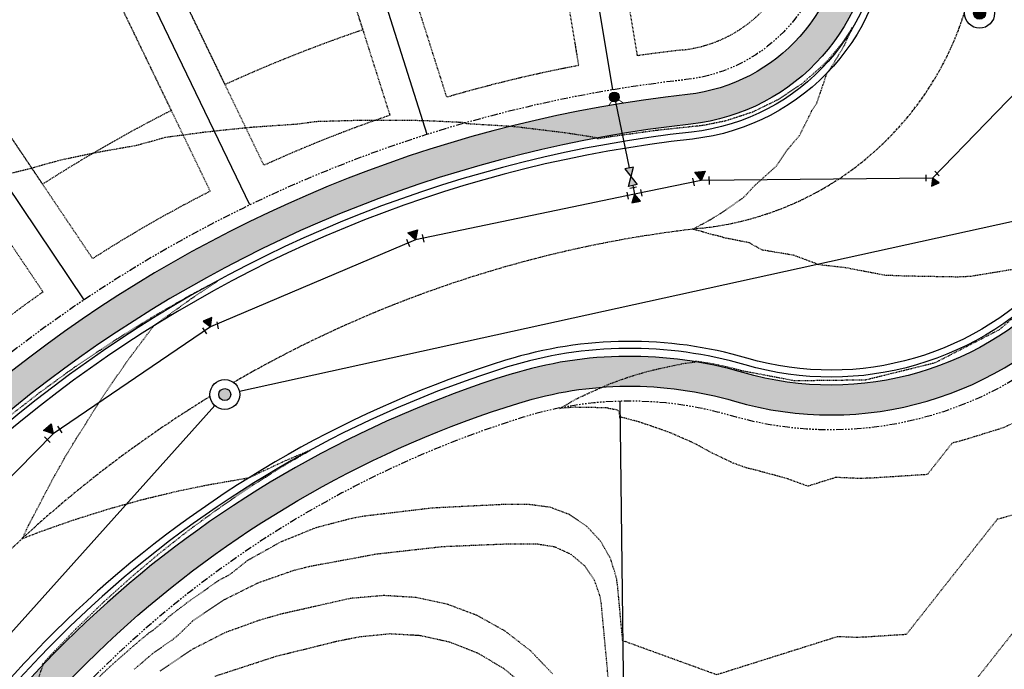
# Model space of a CAD drawing. Units: feet. Extents: x 3247972 to 3253996, y 1400884 to 1410814.
# Drawn here: x 3249517 to 3249682, y 1407024 to 1407133 of the extents above; entities that cross this region are included whole.
import ezdxf

# ---------------------------------------------------------------- set-up
doc = ezdxf.new("R2010")
doc.units = ezdxf.units.FT
doc.header["$MEASUREMENT"] = 0
doc.set_wipeout_variables(frame=1)
for name, pattern in [('CENTER2', [0.5625, 0.375, -0.0625, 0.0625, -0.0625]), ('HIDDEN', [0.20500000000000002, 0.125, -0.08]), ('HIDDEN2', [0.10250000000000001, 0.0625, -0.04]), ('ROW', [3, 1.25, -0.25, 0.25, -0.25, 0.25, -0.25, 0.25, -0.25])]:
    doc.linetypes.add(name, pattern=pattern)
for name, color, linetype in [('V-BLDG-SBCK', 11, 'HIDDEN'), ('V-BNDY-EASE', 132, 'HIDDEN'), ('V-BNDY-LOTS-ADJT', 61, 'Continuous'), ('V-BNDY-ROWS', 52, 'ROW'), ('V-BNDY-TRCT', 122, 'Continuous'), ('V-LINE-ROAD-CENT', 12, 'CENTER2'), ('V-LINE-ROAD-CURB-BACK', 81, 'Continuous'), ('V-LINE-ROAD-CURB-FACE', 41, 'Continuous'), ('V-LINE-ROAD-CURB-LIPP', 191, 'Continuous'), ('V-LINE-SITE-SDWK', 21, 'Continuous'), ('V-LINE-UTIL-SSAN', 101, 'SANEX'), ('V-LINE-UTIL-WATR', 162, 'WATEX'), ('V-MTRL-CONC', 150, 'Continuous'), ('V-NODE-UTIL-SSAN', 101, 'Continuous'), ('V-NODE-UTIL-WATR', 162, 'Continuous'), ('V-TOPO-CONT-MAJR', 32, 'HIDDEN'), ('V-TOPO-CONT-MINR', 250, 'HIDDEN2')]:
    doc.layers.add(name, color=color, linetype=linetype)
doc.styles.get("Standard").update_dxf_attribs({"font": 'simplex.shx', "width": 0.73})
doc.linetypes.add('SANEX', pattern='A,0.2,-0.125,0.25,-0.125,0.25,-0.125,0.25,-0.1,["SS",Standard,S=0.08,R=0,X=-0.06,Y=-0.04],-0.1', length=1.525)
doc.linetypes.add('WATEX', pattern='A,0.2,-0.125,0.25,-0.125,0.25,-0.125,0.25,-0.063,["W",Standard,S=0.08,R=0,X=-0.03,Y=-0.04],-0.063,0.18', length=1.631)

# ---------------------------------------------------------------- blocks, each defined once
blk = doc.blocks.new("GAL_MH-5'-CNC")
blk.add_wipeout([(-3.552713678800501e-15, 2.5000000000000178), (-0.26132115816913526, 2.4863047384206993), (-0.5197792270444008, 2.4453690018345284), (-0.7725424859373717, 2.3776412907378663), (-1.0168416076895, 2.2838636441064857), (-1.25, 2.1650635094611133), (-1.4694631307311852, 2.0225424859373895), (-1.672826515897146, 1.8578620636934922), (-1.8578620636934833, 1.6728265158971638), (-2.022542485937368, 1.4694631307311994), (-2.165063509461101, 1.2500000000000249), (-2.2838636441065034, 1.016841607689532), (-2.377641290737886, 0.7725424859373966), (-2.4453690018345142, 0.5197792270444062), (-2.486304738420687, 0.26132115816918144), (-2.5, 3.197442310920451e-14), (-2.4863047384206816, -0.26132115816911394), (-2.4453690018345142, -0.5197792270443902), (-2.377641290737886, -0.7725424859373806), (-2.2838636441065, -1.0168416076895177), (-2.1650635094610973, -1.2499999999999591), (-2.0225424859373646, -1.4694631307311834), (-1.8578620636934797, -1.6728265158971496), (-1.6728265158971425, -1.857862063693478), (-1.4694631307311763, -2.0225424859373735), (-1.2499999999999964, -2.1650635094610955), (-1.0168416076894964, -2.2838636441065194), (-0.7725424859373646, -2.3776412907378504), (-0.5197792270443973, -2.4453690018345124), (-0.26132115816913526, -2.4863047384206833), (-3.552713678800501e-15, -2.5000000000000018), (0.26132115816913526, -2.4863047384206833), (0.519779227044399, -2.4453690018345124), (0.7725424859373664, -2.3776412907378504), (1.0168416076894964, -2.2838636441064715), (1.2499999999999982, -2.1650635094610955), (1.469463130731178, -2.0225424859373735), (1.6728265158971425, -1.8578620636934282), (1.8578620636934815, -1.6728265158971496), (2.022542485937361, -1.4694631307311834), (2.1650635094610884, -1.2499999999999591), (2.283863644106498, -1.0168416076895177), (2.3776412907378806, -0.7725424859373806), (2.4453690018345124, -0.5197792270443902), (2.486304738420678, -0.26132115816911394), (2.4999999999999964, 3.197442310920451e-14), (2.48630473842068, 0.2613211581691317), (2.445369001834516, 0.5197792270444062), (2.377641290737884, 0.7725424859373966), (2.2838636441065017, 1.016841607689532), (2.1650635094611026, 1.2500000000000249), (2.0225424859373735, 1.4694631307311994), (1.857862063693494, 1.6728265158971638), (1.672826515897155, 1.8578620636934922), (1.4694631307311923, 2.0225424859373895), (1.2500000000000107, 2.1650635094611133), (1.016841607689516, 2.2838636441064857), (0.7725424859373877, 2.3776412907378663), (0.5197792270444133, 2.4453690018345284), (0.26132115816915125, 2.4863047384206993)])
blk.add_hatch(color=250).paths.add_polyline_path([(1, 0, 1), (-1, 0, 1)])
for radius in [2.5, 1]:
    blk.add_circle((0, 0), radius)
blk = doc.blocks.new('GAL_WTR-HYD')
at = {"const_width": 0.5000000000000004}
blk.add_lwpolyline([(-0.25, 0, 1), (0.25, 0, 1)], format="xyb", close=True, dxfattribs=at)
at = {"const_width": 0.08333333366666675}
blk.add_lwpolyline([(0.7589612784878188, 0.7589612784875905), (1.261213355974178e-13, -4.130029651605582e-14), (0.7589612784878188, -0.7589612784878423)], dxfattribs=at)
blk.add_circle((0, 0), 0.5000000000000004)
blk = doc.blocks.new('GAL_WTR-GVALVE')
blk.add_lwpolyline([(-0.5000000000000009, 0.2499999999990905), (-0.5000000000000009, -0.2499999999990905), (0.5, 0.2499999999990905), (0.5, -0.2499999999990905), (-0.5000000000000009, 0.2499999999990905)])
blk.add_solid([(-0.5000000000000009, -0.2499999999990905), (-0.5000000000000009, 0.2499999999990905), (0.5, 0.2499999999990905), (0.5, -0.2499999999990905)])
blk = doc.blocks.new('GAL_WTR-BEND_TEE')
for p, q in [((-0.5, -0.25), (-0.5, 0.25)), ((-0.25, 0.5), (0.25, 0.5)), ((0.5, -0.25), (0.5, 0.25))]:
    blk.add_line(p, q)
at = {"flags": 128}
blk.add_lwpolyline([(0, 0), (-0.3247595264183474, -0.562499999996362), (0.3247595264165284, -0.562499999998181)], close=True, dxfattribs=at)
blk.add_solid([(0, 0), (0.3247595264165284, -0.562499999998181), (-0.3247595264183474, -0.562499999996362)])
blk = doc.blocks.new('GAL_WTR-BEND_22.5')
for p, q in [((-0.5576106243461254, -0.03962816694547655), (-0.3662689081647841, 0.4223115993099782)), ((0.5, -0.25), (0.5, 0.25))]:
    blk.add_line(p, q)
at = {"flags": 128}
blk.add_lwpolyline([(0, 0), (-0.4282576693149167, -0.4883342796365469), (0.2087810570465081, -0.6150491608113953)], close=True, dxfattribs=at)
blk.add_solid([(0, 0), (0.2087810570465081, -0.6150491608113953), (-0.4282576693158262, -0.4883342796365469)])
blk = doc.blocks.new('GAL_WTR-BEND_11.25')
for p, q in [((-0.5391652207058595, -0.1476511590930838), (-0.4416200596972555, 0.3427414811084741)), ((0.5, -0.25), (0.5, 0.25))]:
    blk.add_line(p, q)
at = {"flags": 128}
blk.add_lwpolyline([(0, 0), (0.2680610790968387, -0.591623408825275), (-0.3783303619668121, -0.5279594086767152)], close=True, dxfattribs=at)
blk.add_solid([(0, 0), (-0.3783303619668121, -0.5279594086767152), (0.2680610790968387, -0.591623408825275)])
blk = doc.blocks.new('GAL_WTR-BEND_45')
for p, q in [((-0.5303300858904549, 0.176776695296212), (-0.176776695296212, 0.5303300858904549)), ((0.5, -0.25), (0.5, 0.25))]:
    blk.add_line(p, q)
at = {"flags": 128}
blk.add_lwpolyline([(0, 0), (-0.5152981101491605, -0.3954021467725397), (0.08477924874114251, -0.6439623272981407)], close=True, dxfattribs=at)
blk.add_solid([(0, 0), (0.08477924874114251, -0.6439623272981407), (-0.5152981101491605, -0.3954021467725397)])

msp = doc.modelspace()

# ---------------------------------------------------------------- hatches: boundary and pattern name
at = {"layer": 'V-MTRL-CONC', "transparency": 33554495}
h = msp.add_hatch(color=256, dxfattribs=at)
h.dxf.hatch_style = 1
edge = h.paths.add_edge_path()
edge.add_line((3249657.498178689, 1407446.350852713), (3249645.31844285, 1407467.030650468))
edge.add_line((3249645.31844285, 1407467.030650468), (3249645.266427408, 1407473.030424997))
edge.add_line((3249645.266427408, 1407473.030424997), (3249651.837487974, 1407473.087393241))
edge.add_line((3249651.837487974, 1407473.087393241), (3249651.794141772, 1407478.087205348))
edge.add_line((3249651.794141772, 1407478.087205348), (3249645.223081206, 1407478.030237104))
edge.add_line((3249645.223081206, 1407478.030237104), (3249645.16611296, 1407484.601297667))
edge.add_line((3249645.16611296, 1407484.601297667), (3249640.166300853, 1407484.557951464))
edge.add_line((3249640.166300853, 1407484.557951464), (3249640.223269099, 1407477.986890901))
edge.add_line((3249640.223269099, 1407477.986890901), (3249634.22349457, 1407477.934875457))
edge.add_line((3249634.22349457, 1407477.934875457), (3249627.260874733, 1407481.87466288))
edge.add_line((3249627.260874733, 1407481.87466288), (3249625.921179116, 1407481.8630483))
edge.add_line((3249625.921179116, 1407481.8630483), (3249625.96452532, 1407476.863236193))
edge.add_line((3249625.96452532, 1407476.863236193), (3249632.927145157, 1407472.92344877))
edge.add_line((3249632.927145157, 1407472.92344877), (3249640.266615302, 1407472.987078794))
edge.add_line((3249640.266615302, 1407472.987078794), (3249640.330245323, 1407465.647608649))
edge.add_line((3249640.330245323, 1407465.647608649), (3249652.509981161, 1407444.967810894))
edge.add_line((3249652.509981161, 1407444.967810894), (3249652.872460691, 1407403.156040754))
edge.add_line((3249652.872460691, 1407403.156040754), (3249642.038045272, 1407384.0088362))
edge.add_line((3249642.038045272, 1407384.0088362), (3249642.101675294, 1407376.669366054))
edge.add_line((3249642.101675294, 1407376.669366054), (3249634.762205148, 1407376.605736032))
edge.add_line((3249634.762205148, 1407376.605736032), (3249616.37382297, 1407365.775570278))
edge.add_arc((3249617.93844738, 1406943.096742076), 422.6817240666055, 90.21209003091519, 155.3490577868233)
edge.add_line((3249233.777555706, 1407119.392655722), (3249205.529779781, 1407055.165837727))
edge.add_line((3249205.529779781, 1407055.165837727), (3249187.790154541, 1407042.154086566))
edge.add_line((3249187.790154541, 1407042.154086566), (3249184.83520908, 1407035.435443243))
edge.add_line((3249184.83520908, 1407035.435443243), (3249189.41210022, 1407033.422467988))
edge.add_line((3249189.41210022, 1407033.422467988), (3249191.827670435, 1407038.914737148))
edge.add_line((3249191.827670435, 1407038.914737148), (3249209.567295675, 1407051.926488309))
edge.add_line((3249209.567295675, 1407051.926488309), (3249238.354446673, 1407117.379680542))
edge.add_arc((3249617.961846662, 1406943.075125859), 417.7126475343508, 90.02803478901927, 155.3368042753463, ccw=False)
edge.add_line((3249617.757460134, 1407360.78772339), (3249636.145246967, 1407371.617538505))
edge.add_line((3249636.145246967, 1407371.617538505), (3249642.145021496, 1407371.669553947))
edge.add_line((3249642.145021496, 1407371.669553947), (3249642.203278202, 1407364.949874517))
edge.add_line((3249642.203278202, 1407364.949874517), (3249647.203090309, 1407364.99322072))
edge.add_line((3249647.203090309, 1407364.99322072), (3249647.144833603, 1407371.712900149))
edge.add_line((3249647.144833603, 1407371.712900149), (3249654.030817328, 1407371.772598643))
edge.add_line((3249654.030817328, 1407371.772598643), (3249653.987471124, 1407376.77241075))
edge.add_line((3249653.987471124, 1407376.77241075), (3249647.101487401, 1407376.712712257))
edge.add_line((3249647.101487401, 1407376.712712257), (3249647.049482321, 1407382.712488716))
edge.add_line((3249647.049482321, 1407382.712488716), (3249652.466679668, 1407392.286089063))
edge.add_line((3249652.466679668, 1407392.286089063), (3249657.883887378, 1407401.85969134))
edge.add_line((3249657.883887378, 1407401.85969134), (3249657.498178689, 1407446.350852713))
h = msp.add_hatch(color=256, dxfattribs=at)
h.dxf.hatch_style = 1
edge = h.paths.add_edge_path()
edge.add_line((3249697.508290115, 1407445.357926718), (3249709.327652401, 1407466.24578625))
edge.add_line((3249709.327652401, 1407466.24578625), (3249709.264022379, 1407473.585256397))
edge.add_line((3249709.264022379, 1407473.585256397), (3249716.603492525, 1407473.648886421))
edge.add_line((3249716.603492525, 1407473.648886421), (3249723.496758445, 1407477.708798369))
edge.add_line((3249723.496758445, 1407477.708798369), (3249723.453412241, 1407482.708610477))
edge.add_line((3249723.453412241, 1407482.708610477), (3249722.113716626, 1407482.696995897))
edge.add_line((3249722.113716626, 1407482.696995897), (3249715.220450706, 1407478.637083947))
edge.add_line((3249715.220450706, 1407478.637083947), (3249697.649803506, 1407478.484754056))
edge.add_line((3249697.649803506, 1407478.484754056), (3249697.693149708, 1407473.484941949))
edge.add_line((3249697.693149708, 1407473.484941949), (3249704.264210272, 1407473.541910193))
edge.add_line((3249704.264210272, 1407473.541910193), (3249704.316225715, 1407467.542135664))
edge.add_line((3249704.316225715, 1407467.542135664), (3249692.496863439, 1407446.654276151))
edge.add_line((3249692.496863439, 1407446.654276151), (3249694.870170328, 1407172.902767156))
edge.add_arc((3249762.367633774, 1407173.487940917), 67.49999999991685, 180.4967171367672, 204.0531814314755)
edge.add_arc((3249652.787529593, 1407124.577811418), 52.49999999952132, -106.28556405161748, 24.053181431126518, ccw=False)
edge.add_arc((3249619.1365449, 1407009.392694197), 67.50000000091089, 73.71443594788865, 107.271745706932)
edge.add_arc((3249653.280506779, 1406899.578351477), 182.4999999997304, 107.2717457074133, 156.2594948944702)
edge.add_line((3249486.223983711, 1406973.051939251), (3249433.997839313, 1406854.305620192))
edge.add_arc((3249601.054362361, 1406780.832032426), 182.4999999778563, 156.2594948944151, 161.7927620648796)
edge.add_arc((3249491.812114764, 1406816.764348449), 67.50000000060156, 161.7927620648987, 195.3500718272445)
edge.add_arc((3249376.092941162, 1406784.998441238), 52.49999999992898, -113.22534679413172, 15.350071827106717, ccw=False)
edge.add_arc((3249328.771123234, 1406674.7231242), 67.5000000004825, 66.77465320534225, 90.33111751419621)
edge.add_line((3249328.381036774, 1406742.221997024), (3249210.134136904, 1406741.538629841))
edge.add_arc((3249210.524223364, 1406674.039757017), 67.49999999922717, 90.33111751420192, 113.887581823225)
edge.add_arc((3249161.931012529, 1406783.760766221), 52.50000000026633, 154.7334507502684, 293.8875818233065, ccw=False)
edge.add_arc((3249053.411184759, 1406834.980361893), 67.49999999999478, 334.7334507500954, 352.8745934086825)
edge.add_arc((3249336.210138834, 1406799.628536388), 217.4999999868479, 156.2594927475947, 172.8745934088718, ccw=False)
edge.add_line((3249137.115381758, 1406887.192956669), (3249162.421356587, 1406944.731017163))
edge.add_line((3249162.421356587, 1406944.731017163), (3249160.022662013, 1406966.599860121))
edge.add_line((3249160.022662013, 1406966.599860121), (3249162.438232228, 1406972.092129282))
edge.add_line((3249162.438232228, 1406972.092129282), (3249157.86134126, 1406974.105104461))
edge.add_line((3249157.86134126, 1406974.105104461), (3249154.906395972, 1406967.386461061))
edge.add_line((3249154.906395972, 1406967.386461061), (3249157.305090546, 1406945.517618103))
edge.add_line((3249157.305090546, 1406945.517618103), (3249132.53849079, 1406889.205931848))
edge.add_arc((3249336.210138841, 1406799.628536388), 222.4999999932149, 156.259492748212, 172.8745934089541)
edge.add_arc((3249053.411184759, 1406834.980361892), 62.50000000011968, 334.7334507503332, 352.8745934091159, ccw=False)
edge.add_arc((3249161.931012529, 1406783.76076622), 57.50000000002413, 154.7334507499948, 293.8875818234474)
edge.add_arc((3249210.524223363, 1406674.039757022), 62.49999999453289, 90.33111751334172, 113.8875818242098, ccw=False)
edge.add_line((3249210.163032197, 1406736.538713335), (3249328.409932067, 1406737.222080519))
edge.add_arc((3249328.771123234, 1406674.723124201), 62.49999999920067, 66.77465320509668, 90.33111751459762, ccw=False)
edge.add_arc((3249376.092941165, 1406784.998441235), 57.49999999790965, 246.7746532007569, 375.3500718319131)
edge.add_arc((3249491.812114764, 1406816.764348449), 62.50000000001859, 161.792762066468, 195.350071827144, ccw=False)
edge.add_arc((3249601.054362359, 1406780.83203243), 177.499999975388, 156.2594948941534, 161.7927620663372, ccw=False)
edge.add_line((3249438.574730357, 1406852.292645187), (3249490.800874753, 1406971.038964244))
edge.add_arc((3249653.280506778, 1406899.578351478), 177.4999999993125, 107.2717457075394, 156.2594948945127, ccw=False)
edge.add_arc((3249619.1365449, 1407009.392694202), 62.4999999963532, 73.71443594653982, 107.27174570880001, ccw=False)
edge.add_arc((3249652.787529593, 1407124.577811418), 57.49999999927057, 253.7144359480591, 384.0531814315227)
edge.add_arc((3249762.367633773, 1407173.487940917), 62.49999999952825, 180.4967171371104, 204.0531814318766, ccw=False)
edge.add_line((3249699.869982435, 1407172.946113361), (3249697.508290115, 1407445.357926718))
h = msp.add_hatch(color=256, dxfattribs=at)
h.dxf.hatch_style = 1
edge = h.paths.add_edge_path()
edge.add_arc((3249625.565684838, 1407150.049684457), 34.49999999986016, 276.3141310767048, 360.4967171367359)
edge.add_line((3249660.064388377, 1407150.348773268), (3249658.896238449, 1407285.089021959))
edge.add_line((3249658.896238449, 1407285.089021959), (3249647.731480592, 1407304.045503226))
edge.add_line((3249647.731480592, 1407304.045503226), (3249647.679465148, 1407310.045277755))
edge.add_line((3249647.679465148, 1407310.045277755), (3249647.636118944, 1407315.045089862))
edge.add_line((3249647.636118944, 1407315.045089862), (3249647.575001877, 1407322.094700439))
edge.add_line((3249647.575001877, 1407322.094700439), (3249642.57518977, 1407322.051354236))
edge.add_line((3249642.57518977, 1407322.051354236), (3249642.636306837, 1407315.001743659))
edge.add_line((3249642.636306837, 1407315.001743659), (3249636.636532308, 1407314.949728215))
edge.add_line((3249636.636532308, 1407314.949728215), (3249617.489327749, 1407325.784143633))
edge.add_line((3249617.489327749, 1407325.784143633), (3249614.559781387, 1407325.758687444))
edge.add_arc((3249617.928994421, 1406943.093406268), 382.6801131667847, 90.50445313077635, 155.2528534306318)
edge.add_line((3249270.392683444, 1407103.288854287), (3249204.545742743, 1406953.573015149))
edge.add_line((3249204.545742743, 1406953.573015149), (3249209.123766061, 1406951.562616757))
edge.add_line((3249209.123766061, 1406951.562616757), (3249274.969574411, 1407101.275879107))
edge.add_arc((3249617.932574007, 1406943.086521759), 377.6870289934836, 90.50508935702328, 155.2388065881931, ccw=False)
edge.add_line((3249614.60312759, 1407320.758875336), (3249616.195811042, 1407320.771114063))
edge.add_line((3249616.195811042, 1407320.771114063), (3249635.340182894, 1407309.938301528))
edge.add_line((3249635.340182894, 1407309.938301528), (3249642.679653041, 1407310.001931551))
edge.add_line((3249642.679653041, 1407310.001931551), (3249642.743283066, 1407302.662461406))
edge.add_line((3249642.743283066, 1407302.662461406), (3249653.908040922, 1407283.705980139))
edge.add_line((3249653.908040922, 1407283.705980139), (3249655.06457627, 1407150.305427064))
edge.add_arc((3249625.565684837, 1407150.049684457), 29.50000000026274, -83.68586892304592, 0.4967171365378249, ccw=False)
edge.add_arc((3249653.280506779, 1406899.578351478), 222.4999999996234, 96.31413107757977, 156.2594948942871)
edge.add_line((3249449.608855367, 1406989.155739312), (3249397.382710969, 1406870.40942025))
edge.add_arc((3249601.054362359, 1406780.832032424), 222.4999999764247, 156.2594948942069, 172.9288444522819)
edge.add_arc((3249350.971065081, 1406811.853708897), 29.50000000068548, 270.3311175154922, 352.92884445194676, ccw=False)
edge.add_line((3249351.141547312, 1406782.354201514), (3249188.811645123, 1406781.416071819))
edge.add_arc((3249188.641162892, 1406810.915579202), 29.50000000026532, 175.6261591285744, 270.33111751459035, ccw=False)
edge.add_arc((3249336.210138841, 1406799.628536383), 177.4999999940925, 156.2594927440482, 175.6261591283397, ccw=False)
edge.add_line((3249173.730509503, 1406871.089155245), (3249205.500410963, 1406943.32421136))
edge.add_line((3249205.500410963, 1406943.32421136), (3249200.922386846, 1406945.334610102))
edge.add_line((3249200.922386846, 1406945.334610102), (3249169.153618535, 1406873.102130425))
edge.add_arc((3249336.210138842, 1406799.628536384), 182.499999994726, 156.2594927442667, 175.626159128733)
edge.add_arc((3249188.641162891, 1406810.915579201), 34.49999999970731, 175.6261591281305, 270.3311175153684)
edge.add_line((3249188.840540416, 1406776.416155314), (3249351.170442605, 1406777.354285008))
edge.add_arc((3249350.971065081, 1406811.853708896), 34.50000000029181, 270.3311175138172, 352.9288444525494)
edge.add_arc((3249601.054362359, 1406780.832032425), 217.499999977357, 156.2594948943836, 172.9288444525135, ccw=False)
edge.add_line((3249401.959602011, 1406868.396445243), (3249454.18574641, 1406987.142764304))
edge.add_arc((3249653.280506779, 1406899.578351477), 217.5000000003871, 96.3141310776337, 156.2594948943041, ccw=False)

# ---------------------------------------------------------------- linework, layer by layer
at = {"layer": 'V-BLDG-SBCK'}
for points in [[(3249552.3069746, 1407201.353378195), (3249574.449835135, 1407131.549740248, 0.02533311011509601), (3249551.393024427, 1407122.387554474), (3249519.13596482, 1407189.283268176)], [(3249510.018732691, 1407185.167454848), (3249542.385532829, 1407118.04414915, 0.02533312273307831), (3249520.859045427, 1407105.708302173), (3249478.999219137, 1407168.03336218)]]:
    msp.add_lwpolyline(points, format="xyb", dxfattribs=at)
at = {"layer": 'V-BNDY-EASE'}
for points in [[(3249646.991280481, 1407216.40030534), (3249647.564858109, 1407150.240407752, -0.3847783891169493), (3249627.985232785, 1407128.183139514, 0.008275939176800345), (3249620.43296841, 1407127.220700839), (3249605.782792759, 1407215.179740755), (3249610.366475459, 1407216.082784159)], [(3249595.967125066, 1407213.245930205), (3249610.568860786, 1407125.577721601, 0.02466699820756215), (3249588.518273466, 1407120.272377532), (3249561.19842753, 1407206.396057511)], [(3249551.550393705, 1407203.738440359), (3249578.98636058, 1407117.248698195, 0.02466706261112056), (3249557.909575591, 1407108.873323907), (3249518.044626426, 1407191.546520365)]]:
    msp.add_lwpolyline(points, format="xyb", close=True, dxfattribs=at)
for points in [[(3249548.902087324, 1407104.529920274, 0.02466707905288947), (3249529.224204271, 1407093.253424236), (3249477.600070431, 1407170.116553506), (3249508.93121626, 1407187.422780927), (3249548.902087324, 1407104.529920274)], [(3249469.245653708, 1407164.61994004), (3249520.92279441, 1407087.677888894, 0.02468393847630879), (3249503.028933783, 1407073.71756249), (3249440.924661448, 1407142.608877424), (3249469.245653708, 1407164.61994004)]]:
    msp.add_lwpolyline(points, format="xyb", dxfattribs=at)
at = {"layer": 'V-BNDY-LOTS-ADJT'}
for points in [[(3249527.830961608, 1407086.360073325), (3249470.408540108, 1407171.856268195), (3249435.352170036, 1407144.610472931), (3249366.009083665, 1407221.100772471)], [(3249616.313452224, 1407121.520769408), (3249600.053134157, 1407219.147036829)], [(3249585.247721709, 1407114.046391417), (3249554.739947401, 1407210.219766536)], [(3249555.55392503, 1407102.246837483), (3249511.139598132, 1407194.354677832)]]:
    msp.add_lwpolyline(points, dxfattribs=at)
at = {"layer": 'V-BNDY-ROWS', "flags": 128}
for points in [[(3249699.751375502, 1407475.002842244), (3249702.369888489, 1407172.967786478, 0.1031479622517907), (3249707.577581684, 1407149.032876167, -0.639150158419773), (3249635.962037248, 1407066.985252808, 0.1474768247611415), (3249601.322303923, 1407066.68713388, 0.2170653100223609), (3249493.089320275, 1406970.03247674), (3249440.863175878, 1406851.286157682, 0.02414812483434312), (3249434.816159485, 1406835.511643771, 0.1474768247939919), (3249433.952527963, 1406800.881394844, -0.6283659291709964), (3249352.432032197, 1406729.860782719, 0.1031479622556331), (3249328.424379712, 1406734.722122266), (3249210.177479844, 1406734.038755083, 0.1031479622533203), (3249186.227617946, 1406728.900261618, -0.6947213277399358), (3249107.671098644, 1406809.370564057, 0.07932140252302082), (3249112.947806672, 1406827.537872313, -0.0726243311754925), (3249130.250045313, 1406890.212419451), (3249164.232973572, 1406967.479222852, 0.4142135734009497), (3249158.079575268, 1406983.294901785), (3249077.526298672, 1407018.723259379)], [(3249097.656048742, 1407064.492169811), (3249178.20932802, 1407029.063811038, 0.4142135510844883), (3249194.025006354, 1407035.217209101), (3249228.840027628, 1407114.375937735, -0.2950879422705799), (3249614.191338663, 1407368.257090354), (3249638.672644876, 1407368.469332665, 0.4142135623831739), (3249650.568163046, 1407380.572912609), (3249649.75325443, 1407474.569380211)]]:
    msp.add_lwpolyline(points, format="xyb", dxfattribs=at)
msp.add_lwpolyline([(3249651.209686862, 1407306.575693422), (3249652.564670216, 1407150.283753955, -0.3847783891196052), (3249628.535130045, 1407123.213470209, 0.2676936974107463), (3249447.320409845, 1406990.162226815), (3249395.094265449, 1406871.415907758, 0.07286228918323447), (3249377.765704078, 1406808.529957845, -0.376860245795354), (3249351.127099665, 1406784.854159766), (3249188.797197476, 1406783.916030072, -0.4384747928768163), (3249161.719795656, 1406812.974701878, -0.08470473819756931), (3249176.018954987, 1406870.082667658), (3249274.608937283, 1407094.2461859, -0.2950879422705529), (3249614.624800692, 1407318.258969283), (3249639.106106918, 1407318.471211592, -0.4142135623500233)], format="xyb", close=True, dxfattribs=at)
at = {"layer": 'V-BNDY-TRCT'}
msp.add_lwpolyline([(3249617.467550369, 1407069.36947685), (3249618.93790626, 1406950.478114189), (3249654.939755571, 1406950.551182412), (3249727.881814304, 1406969.609313769), (3249782.183084862, 1407019.791758359), (3249809.616697013, 1407085.895116505), (3249811.856976612, 1407141.011297822), (3249802.334761736, 1407175.928436295)], dxfattribs=at)
at = {"layer": 'V-LINE-ROAD-CENT', "linetype": 'CENTER2', "lineweight": -3}
msp.add_lwpolyline([(3249675.887985494, 1407343.791034029), (3249677.563730752, 1407150.500484971, -0.3847783891206256), (3249631.284616349, 1407098.365123683, 0.2676936974105307), (3249470.20486506, 1406980.097351778), (3249417.978720664, 1406861.35103272, 0.07286228918315059), (3249402.575555, 1406805.452410575, -0.3768602457957556), (3249351.271576133, 1406759.854577239), (3249188.941673943, 1406758.916447544, -0.4384747928742412), (3249136.792603772, 1406814.881296949, -0.08470473819750007), (3249153.13450015, 1406880.147543555), (3249251.724482455, 1407104.311061817, -0.2950879422705673), (3249614.408069678, 1407343.258029819)], format="xyb", close=True, dxfattribs=at)
at = {"layer": 'V-LINE-ROAD-CURB-BACK', "flags": 128}
for points in [[(3249090.311801532, 1407086.293821879, 0.4142135623382382), (3249102.874990107, 1407054.003478234), (3249175.18986538, 1407022.19847453, 0.4142135513496062), (3249200.89034268, 1407032.197746399), (3249235.705363804, 1407111.356474342, -0.295087942270643), (3249614.256357967, 1407360.757372194), (3249638.737664178, 1407360.969614504, 0.4142135623265243), (3249658.067881205, 1407380.63793191), (3249657.330995771, 1407465.63473772, 0.4142135623924095), (3249632.61952005, 1407489.921420651)], [(3249267.743601106, 1407097.265649292, -0.2950879422698807), (3249614.559781387, 1407325.758687444), (3249639.041087581, 1407325.970929754, -0.4142135622821848), (3249658.70940499, 1407306.640712733), (3249660.064388377, 1407150.34877326, -0.3847783891211702), (3249629.359975936, 1407115.758966252, 0.2676936974106671), (3249454.18574641, 1406987.142764304), (3249401.959602013, 1406868.396445247, 0.07286228918310274), (3249385.208659355, 1406807.606693664, -0.3768602457942151), (3249351.170442606, 1406777.354285008), (3249188.840540416, 1406776.416155314, -0.4384747928746649), (3249154.241638091, 1406813.546680399, -0.08470473819767303), (3249169.153618536, 1406873.102130427), (3249267.743600634, 1407097.26564878)], [(3249693.664743538, 1407311.943948252), (3249694.870170328, 1407172.902767173, 0.1031479622520035), (3249700.728825172, 1407145.975993074, -0.6391501584163435), (3249638.065223791, 1407074.184322635, 0.1474768247601246), (3249599.095523801, 1407073.84893884, 0.2170653100223949), (3249486.223983711, 1406973.051939252), (3249433.997839314, 1406854.305620193, 0.02414812483446055), (3249427.691665075, 1406837.855055687, 0.1474768247938483), (3249426.720079612, 1406798.896025643, -0.6283659291646454), (3249355.389645818, 1406736.752990034, 0.1031479622565991), (3249328.381036772, 1406742.221997024), (3249210.134136904, 1406741.538629841, 0.1031479622540829), (3249183.190542269, 1406735.757824694, -0.6947213277318268), (3249114.453587879, 1406806.169339327, 0.07932140252205899), (3249120.389884411, 1406826.607561115, -0.07262433117569102), (3249137.115381764, 1406887.192956683), (3249171.098310024, 1406964.459760083, 0.4142135733839962), (3249161.099037779, 1406990.16023835), (3249088.784076636, 1407021.965279821, 0.4142135623753361), (3249056.493821808, 1407009.402053246)]]:
    msp.add_lwpolyline(points, format="xyb", dxfattribs=at)
at = {"layer": 'V-LINE-ROAD-CURB-FACE', "flags": 128}
for points in [[(3249089.854112427, 1407086.49511938, 0.4142135623498249), (3249102.673692607, 1407053.54578913), (3249174.988567879, 1407021.740785426, 0.4142135513481087), (3249201.348031777, 1407031.996448881), (3249201.750626813, 1407032.911827075), (3249206.536341072, 1407041.73145513), (3249236.922816822, 1407110.82102299, -0.2950879422706537), (3249614.267888058, 1407359.427422173), (3249627.749607632, 1407359.544302833), (3249637.742036377, 1407360.460964052), (3249638.741998799, 1407360.469633293, 0.4142135623233648), (3249658.567862416, 1407380.64226653)], [(3249660.134705791, 1407295.652714383), (3249661.394338397, 1407150.36030335, -0.3847783891231263), (3249629.506248608, 1407114.437034216, 0.2676936974108299), (3249455.403199427, 1406986.607312952), (3249413.711624236, 1406891.813390352), (3249410.938885315, 1406887.57065316), (3249402.417291117, 1406868.195147746, 0.001349247554529886), (3249401.948688704, 1406867.12183894), (3249400.775231978, 1406862.181518126, 0.06569629689448987), (3249386.528543424, 1406807.442968149, -0.3768602457982538), (3249351.178128754, 1406776.024307218), (3249188.848226564, 1406775.086177523, -0.4384747928736757), (3249152.915511483, 1406813.648111257, -0.08470473819781453), (3249167.936165539, 1406873.637581825), (3249195.276281454, 1406935.800658086), (3249200.061995713, 1406944.620286141), (3249210.153219193, 1406967.564647338), (3249213.419405651, 1406977.052583153), (3249266.526148089, 1407097.801100644, -0.2950879422704583), (3249614.548251297, 1407327.088637464), (3249628.029970848, 1407327.205518126)], [(3249699.514312351, 1407145.433905805, -0.6391501584197052), (3249638.438188871, 1407075.460957684, 0.147476824760239), (3249598.700641459, 1407075.118965586, 0.2170653100222008), (3249485.006530693, 1406973.587390603), (3249443.314955502, 1406878.793468004), (3249442.061744407, 1406873.88242311), (3249433.54015021, 1406854.506917694, 0.001593808271399231), (3249433.073863396, 1406853.437486487), (3249430.390886577, 1406849.150748201, 0.01575106648461276), (3249426.428254733, 1406838.270620733, 0.1474768247939534), (3249425.437525438, 1406798.543953505, -0.6283659291628614), (3249355.9141293, 1406737.975208132, 0.1031479622557077), (3249328.373350624, 1406743.551974815), (3249210.126450756, 1406742.868607631, 0.1031479622542069), (3249182.651967516, 1406736.973899212, -0.6947213277299719), (3249115.656349304, 1406805.601655475, 0.07932140252232682), (3249121.709612864, 1406826.442585929, -0.07262433117544925), (3249138.332834761, 1406886.657505285), (3249168.289812656, 1406954.770526733), (3249171.555999186, 1406964.258462516, 0.414213573668996), (3249161.300335279, 1406990.617927454), (3249088.985373243, 1407022.422969318, 0.4142135623949664), (3249056.036132311, 1407009.603349854)]]:
    msp.add_lwpolyline(points, format="xyb", dxfattribs=at)
at = {"layer": 'V-LINE-ROAD-CURB-LIPP', "flags": 128}
for points in [[(3249171.098310016, 1406964.459760066), (3249173.386755507, 1406963.453272493), (3249237.993809326, 1407110.349986838, -0.2950879422705778), (3249614.278031069, 1407358.25746614), (3249654.758736034, 1407358.608416298)], [(3249661.157295595, 1407312.662160361), (3249662.56429443, 1407150.370446361, -0.3847783891227641), (3249629.634924567, 1407113.274131599, 0.2676936974107057), (3249456.474191932, 1406986.1362768), (3249404.248047535, 1406867.389957743, 0.07286228918318487), (3249387.689644447, 1406807.298938937, -0.3768602457988367), (3249351.184890253, 1406774.854326756), (3249188.854988063, 1406773.916197061, -0.4384747928749083), (3249151.748918903, 1406813.737339907, -0.0847047381977578), (3249166.865173053, 1406874.108618017), (3249265.455155584, 1407098.272136796, -0.295087942270564), (3249614.538108286, 1407328.258593497), (3249655.018813252, 1407328.609543655)], [(3249691.164837484, 1407311.92227515), (3249692.370264274, 1407172.881094071, 0.1031479622528668), (3249698.445906335, 1407144.957032042, -0.6391501584183026), (3249638.766285972, 1407076.584012577, 0.1474768247597982), (3249598.35326376, 1407076.23620716, 0.2170653100221269), (3249483.935538189, 1406974.058426755), (3249431.709393792, 1406855.312107697, 0.02414812483486718), (3249425.316833606, 1406838.636192992, 0.1474768247934023), (3249424.309263496, 1406798.23423591, -0.6283659291622402), (3249356.375517025, 1406739.050392473, 0.1031479622555217), (3249328.366589126, 1406744.721955277), (3249210.119689257, 1406744.038588094, 0.1031479622533017), (3249182.17818371, 1406738.043679052, -0.6947213277298181), (3249116.714417625, 1406805.102264417, 0.07932140252240026), (3249122.870576991, 1406826.297457382, -0.07262433117549656), (3249139.403827248, 1406886.186469093), (3249173.386755507, 1406963.453272493)]]:
    msp.add_lwpolyline(points, format="xyb", dxfattribs=at)
at = {"layer": 'V-LINE-SITE-SDWK', "flags": 128}
for points in [[(3249104.936460758, 1407087.255320069), (3249105.808713603, 1407079.303013802), (3249102.853768567, 1407072.584370291), (3249109.572412078, 1407069.629425254), (3249123.767050845, 1407050.277106784), (3249156.247723893, 1407035.991692853), (3249178.116565494, 1407038.390388107), (3249184.835209253, 1407035.435443167), (3249187.790154541, 1407042.154086566), (3249205.529779781, 1407055.165837727), (3249231.128472761, 1407113.369449349, -0.295087942270693), (3249614.213011764, 1407365.757184301), (3249616.374421488, 1407365.775922786)], [(3249653.908051434, 1407283.70596229), (3249655.06457627, 1407150.305427056, -0.3847783891194546), (3249628.810078675, 1407120.728635557, 0.2676936974107843), (3249449.608855367, 1406989.155739312), (3249397.38271097, 1406870.409420254, 0.07286228918320027), (3249380.24668917, 1406808.222203118, -0.3768602457975673), (3249351.141547312, 1406782.354201514), (3249188.811645123, 1406781.416071819, -0.4384747928765938), (3249159.227076468, 1406813.165361385, -0.08470473819765909), (3249173.730509504, 1406871.089155248), (3249272.320492149, 1407095.252674285, -0.2950879422698372), (3249614.60312759, 1407320.758875336), (3249616.193079798, 1407320.772659533)], [(3249065.669063654, 1406997.973238833), (3249072.119679117, 1407002.704669667), (3249075.074624153, 1407009.423313178), (3249081.793267663, 1407006.468368141), (3249105.650186467, 1407009.085126676), (3249138.130945264, 1406994.799675032), (3249151.142697846, 1406977.06004925), (3249157.86134126, 1406974.105104461), (3249154.906395972, 1406967.386461061), (3249157.305090546, 1406945.517618103), (3249132.538490796, 1406889.205931862, 0.07262433117578389), (3249115.428499252, 1406827.22776858, -0.0793214025222059), (3249109.931928389, 1406808.303489147, 0.6947213277354646), (3249185.215259387, 1406731.186115977, -0.1031479622541543), (3249210.163032197, 1406736.538713335), (3249328.409932066, 1406737.222080519, -0.1031479622558155), (3249353.417903404, 1406732.158185158, 0.6283659291639201), (3249431.541711846, 1406800.21960511, -0.1474768247938041), (3249432.441328015, 1406836.292781076, -0.02414812483422642), (3249438.574730357, 1406852.292645186), (3249490.800874753, 1406971.038964244, -0.217065310022642), (3249600.580043883, 1407069.0744022, -0.1474768247608473), (3249636.663099429, 1407069.38494275, 0.6391501584174019), (3249705.294662846, 1407148.013915136, -0.1031479622518267)]]:
    msp.add_lwpolyline(points, format="xyb", dxfattribs=at)
at = {"layer": 'V-LINE-UTIL-WATR', "color": 161, "linetype": 'WATEX', "lineweight": -3, "flags": 128}
for points in [[(3249616.735120966, 1407119.492936), (3249619.036400992, 1407108.425925202)], [(3249619.647157955, 1407105.488753786), (3249619.952536438, 1407104.020168078)]]:
    msp.add_lwpolyline(points, dxfattribs=at)
at = {"layer": 'V-TOPO-CONT-MAJR', "elevation": 6940}
msp.add_lwpolyline([(3249601.940549514, 1407021.410005045), (3249598.046004323, 1407024.626568885), (3249598.042348119, 1407024.628791353), (3249593.689810847, 1407027.191833387), (3249593.685832792, 1407027.193408907), (3249588.983946848, 1407029.038953203), (3249588.979760398, 1407029.039836843), (3249584.045889264, 1407030.121816884), (3249584.041613817, 1407030.121983441), (3249578.998911542, 1407030.413391993), (3249578.995730971, 1407030.413044615), (3249573.970068132, 1407029.906607846), (3249570.363165351, 1407029.205130995), (3249570.353813433, 1407029.203139462), (3249559.863261308, 1407026.617646879), (3249559.854086781, 1407026.614953808), (3249549.583289358, 1407023.261272834)], dxfattribs=at)
at = {"layer": 'V-TOPO-CONT-MINR'}
for points, elevation in [([(3249686.389142765, 1407067.177179409), (3249681.690812342, 1407064.931483847), (3249675.867446239, 1407063.119257896), (3249673.905723881, 1407062.559480457), (3249673.118162302, 1407062.372872527), (3249668.951400467, 1407057.09590526), (3249659.203612764, 1407056.469811503), (3249657.268097661, 1407056.454190358), (3249653.628091514, 1407056.610897636), (3249648.963564004, 1407055.141614812), (3249645.342521078, 1407056.456081915), (3249640.227052686, 1407057.834343143), (3249638.690084883, 1407058.204024288), (3249636.409133069, 1407059.031416456), (3249632.956180373, 1407060.688282657), (3249630.413940956, 1407062.066632226), (3249629.541070157, 1407062.510671663), (3249625.808003439, 1407064.139133611), (3249623.415580331, 1407064.982277933), (3249620.830273556, 1407065.854362848), (3249618.572544251, 1407066.479719558), (3249617.521145768, 1407066.721826593), (3249617.502267183, 1407066.562313366), (3249617.442911828, 1407067.201135002), (3249617.432232903, 1407067.281834002), (3249617.364198877, 1407067.513171797), (3249617.244992559, 1407067.72278014), (3249617.080950426, 1407067.899517185), (3249615.621420315, 1407068.132268677), (3249615.461757082, 1407068.239534357), (3249612.761949548, 1407068.31711515), (3249610.122921958, 1407068.355033436), (3249610.062530325, 1407068.377799248), (3249607.460457997, 1407068.181310977), (3249608.895910571, 1407069.021130589), (3249609.063138156, 1407069.118968029), (3249610.40181882, 1407069.862952691), (3249611.342904238, 1407070.302178023), (3249612.020254638, 1407070.618312401), (3249612.065020548, 1407070.639205639), (3249614.378899078, 1407071.657422922), (3249615.944936321, 1407072.346554251), (3249616.307129987, 1407072.471146315), (3249618.586518726, 1407073.302637766), (3249620.469019849, 1407073.90124792), (3249621.896160073, 1407074.312659252), (3249624.038472984, 1407074.831357412), (3249628.217574064, 1407075.70619351), (3249630.10289727, 1407075.954899567), (3249630.115987896, 1407076.017113284), (3249630.129974683, 1407076.119250692), (3249633.07829908, 1407075.651428765), (3249633.171109259, 1407075.631510903), (3249635.484244074, 1407075.135664489), (3249637.880966109, 1407074.524747772), (3249638.144995679, 1407074.457376585), (3249645.187446123, 1407073.123348906), (3249646.722686398, 1407072.833062375), (3249655.160955802, 1407072.928522681), (3249658.637489874, 1407072.969044717), (3249663.158438907, 1407074.087498781), (3249670.305910761, 1407075.853766705), (3249676.194175425, 1407078.88689281), (3249681.037215082, 1407081.380018667), (3249684.176486273, 1407084.07715387)], 6944), ([(3249683.028687296, 1407050.244983423), (3249681.337051208, 1407049.762275095), (3249680.657919636, 1407049.601358997), (3249665.429515798, 1407030.315450232), (3249658.131874693, 1407029.846727721), (3249656.682859284, 1407029.835033015), (3249653.957783678, 1407029.952351273), (3249633.693996768, 1407023.56944668), (3249617.963348357, 1407029.279795957), (3249617.111360021, 1407038.449458672), (3249617.11132172, 1407038.449719681), (3249617.111102517, 1407038.450352), (3249616.957981173, 1407039.607466518), (3249615.982465249, 1407042.924537613), (3249615.982085393, 1407042.925088599), (3249614.272828012, 1407045.930588753), (3249614.272315002, 1407045.931018516), (3249611.920172689, 1407048.465188699), (3249611.919563666, 1407048.465466126), (3249609.049565853, 1407050.393601113), (3249605.814268868, 1407051.613209817), (3249605.813607922, 1407051.613314824), (3249602.384985774, 1407052.059568268), (3249602.383963705, 1407052.059576894), (3249597.611465124, 1407052.057281486), (3249597.608913942, 1407052.057176432), (3249586.101779139, 1407051.486387747), (3249586.099241791, 1407051.486102389), (3249574.659407268, 1407050.118572789), (3249572.753071221, 1407049.785924064), (3249569.472094222, 1407048.92939916), (3249566.636900004, 1407048.189138974), (3249566.636366954, 1407048.188871856), (3249566.63579241, 1407048.188562123), (3249566.635161696, 1407048.188217938), (3249560.770943816, 1407045.832342911), (3249560.769000607, 1407045.831172865), (3249560.766846085, 1407045.829860534), (3249555.250194135, 1407042.754641399), (3249555.071560036, 1407042.637124663), (3249552.037001249, 1407040.228110223), (3249550.322882025, 1407039.372295242), (3249550.170619457, 1407039.267946096), (3249547.012419846, 1407037.00784227), (3249545.558212759, 1407036.034963023), (3249543.784531827, 1407034.681118124), (3249541.950590108, 1407033.265853145), (3249541.346761276, 1407032.677254483), (3249539.282395403, 1407030.993478266), (3249538.601122887, 1407030.527220499), (3249536.551150968, 1407028.829416824), (3249534.504576433, 1407027.029361821), (3249534.236830366, 1407026.805929155), (3249532.176347821, 1407024.97285873), (3249530.121206435, 1407023.033479209)], 6943), ([(3249618.424429532, 1406991.997278548), (3249614.387197437, 1407035.448013555), (3249614.386955527, 1407035.448752735), (3249614.386606493, 1407035.449447776), (3249614.386158081, 1407035.450083255), (3249614.385620241, 1407035.450645069), (3249614.216256592, 1407036.60480502), (3249613.246962192, 1407039.400860754), (3249613.24634686, 1407039.401336437), (3249611.566654151, 1407041.83774603), (3249609.298167332, 1407043.738121483), (3249606.605117352, 1407044.964881893), (3249603.682472124, 1407045.429213863), (3249599.162969929, 1407045.467355205), (3249599.16229076, 1407045.4677342), (3249587.881190638, 1407045.003195611), (3249587.880462704, 1407045.003469508), (3249587.879702158, 1407045.003632227), (3249576.659773244, 1407043.741803699), (3249576.658996964, 1407043.741851631), (3249576.658222178, 1407043.741783713), (3249565.555741736, 1407041.688994362), (3249565.555617068, 1407041.688972433), (3249565.554053161, 1407041.688618751), (3249564.819943035, 1407041.505202516), (3249562.853767204, 1407041.013402612), (3249562.851625984, 1407041.012209252), (3249556.886541054, 1407038.926289612), (3249556.886257912, 1407038.926101963), (3249556.881417316, 1407038.922259207), (3249551.232738121, 1407036.102021148), (3249551.232311807, 1407036.101728984), (3249551.22346927, 1407036.095400996), (3249545.981651452, 1407032.58857187), (3249545.974553762, 1407032.583154226), (3249545.967214929, 1407032.5774908), (3249543.523316192, 1407030.195233694), (3249542.491522744, 1407029.353663267), (3249539.541706489, 1407027.33483129), (3249538.517107302, 1407026.48624978), (3249537.494206165, 1407025.586561898), (3249536.131944521, 1407024.449761814)], 6942), ([(3249606.226983005, 1407023.733821532), (3249602.521240966, 1407027.604750782), (3249602.518299856, 1407027.607179889), (3249598.27863413, 1407030.884656335), (3249598.27534715, 1407030.886591911), (3249593.595841677, 1407033.497883898), (3249593.592290874, 1407033.499277628), (3249588.576790234, 1407035.386437041), (3249588.573064239, 1407035.387254139), (3249583.332869203, 1407036.508402348), (3249583.32906102, 1407036.508622416), (3249577.980458632, 1407036.838879619), (3249577.976663317, 1407036.838497165), (3249572.638346328, 1407036.370534507), (3249571.779376816, 1407036.219446758), (3249571.77665293, 1407036.218917012), (3249561.00125583, 1407033.782025989), (3249560.993333502, 1407033.780073458), (3249557.269912174, 1407032.744611034), (3249551.330099674, 1407030.595576311), (3249551.322343301, 1407030.593043655), (3249545.701156216, 1407027.711728239), (3249545.698739797, 1407027.710742888), (3249540.486027181, 1407024.143201724)], 6941), ([(3249688.197676971, 1407036.829845467), (3249661.907631129, 1407003.534995205)], 6942)]:
    msp.add_lwpolyline(points, dxfattribs=dict(at, elevation=elevation))

# ---------------------------------------------------------------- block references
at = {"layer": 'V-NODE-UTIL-WATR', "color": 161, "linetype": 'Continuous', "lineweight": -3}
for name, p, xscale, yscale, zscale, rotation in [('GAL_WTR-HYD', (3249616.568140022, 1407120.295958613, 6944.154039196145), 1.640399892970495, 1.640399892970495, 1.640399892970495, 281.7467171746142), ('GAL_WTR-GVALVE', (3249619.341779474, 1407106.957339494, 6943.726374318386), 3.000000000010915, 3.000000000010915, 3.000000000010915, 281.7467173314247), ('GAL_WTR-BEND_11.25', (3249631.078135887, 1407106.333631059, 0.36025), 2.664911777856457, 2.664911777856457, 2.664911777856457, 191.7467171350157), ('GAL_WTR-BEND_45', (3249669.837993905, 1407106.739930121, 0.36025), 2.120425859891931, 2.120425859891931, 2.120425859891931, 45.49671712699209), ('GAL_WTR-BEND_TEE', (3249619.952536438, 1407104.020168078, 6935.497162721803), 2.343529411768718, 2.343529411768718, 2.343529411768718, 11.74671711782394), ('GAL_WTR-BEND_11.25', (3249583.249352752, 1407096.388088824, 0.36025), 2.664911777856457, 2.664911777856457, 2.664911777856457, 202.9967171379976), ('GAL_WTR-BEND_22.5', (3249548.96768994, 1407081.838704388, 0.3602499999997235), 2.400322140302149, 2.400322140302149, 2.400322140302149, 214.2467170783916), ('GAL_WTR-BEND_11.25', (3249522.607107472, 1407063.892633127, 0.3602499999997235), 2.664911777856457, 2.664911777856457, 2.664911777856457, 225.4967171815068)]:
    msp.add_blockref(name, p, dxfattribs=dict(at, xscale=xscale, yscale=yscale, zscale=zscale, rotation=rotation))

# ---------------------------------------------------------------- next in the draw order: block references
at = {"layer": 'V-NODE-UTIL-SSAN', "color": 101, "linetype": 'Continuous', "lineweight": -3}
msp.add_blockref("GAL_MH-5'-CNC", (3249677.703919847, 1407134.330230561, 6944.467317148474), dxfattribs=at)
at = {"layer": 'V-NODE-UTIL-SSAN', "color": 101, "linetype": 'Continuous', "lineweight": -3, "rotation": 193.2396153525891}
msp.add_blockref("GAL_MH-5'-CNC", (3249551.352238001, 1407070.492446928, 6943.312941076769), dxfattribs=at)

# ---------------------------------------------------------------- next in the draw order: linework, layer by layer
at = {"layer": 'V-LINE-UTIL-SSAN', "color": 101, "linetype": 'SANEX', "lineweight": -3}
for points in [[(3249688.117138087, 1407100.531045288), (3249553.794035149, 1407071.028755321)], [(3249549.682920368, 1407068.631431442), (3249474.003739363, 1406984.261551824)]]:
    msp.add_lwpolyline(points, dxfattribs=at)
at = {"layer": 'V-LINE-UTIL-WATR', "color": 161, "linetype": 'WATEX', "lineweight": -3, "flags": 128}
msp.add_lwpolyline([(3249686.015195542, 1407329.161207836), (3249687.782879204, 1407125.26592958), (3249669.837993905, 1407106.739930121), (3249631.078135887, 1407106.333631059), (3249619.952536438, 1407104.020168078), (3249583.249352752, 1407096.388088824), (3249548.96768994, 1407081.838704388), (3249522.607107472, 1407063.892633127), (3249486.689393562, 1407027.346690719), (3249469.438653975, 1407001.038227712), (3249405.369227178, 1406842.48698759), (3249394.368941496, 1406815.264815894), (3249387.947187447, 1406781.451035624), (3249374.630165678, 1406772.384914952), (3249362.603037489, 1406769.920230504), (3249180.171226965, 1406768.865928762), (3249164.628859063, 1406775.198806911), (3249146.745081592, 1406792.877065854), (3249146.576432496, 1406822.059375431), (3249151.311987647, 1406843.436844982), (3249154.761138547, 1406859.007166937), (3249213.359271241, 1406992.241429829)], dxfattribs=at)
at = {"layer": 'V-TOPO-CONT-MINR'}
for points, elevation in [([(3249687.199513336, 1407092.072767355), (3249676.184491492, 1407090.257512592), (3249674.127769426, 1407090.162380419), (3249665.171633267, 1407090.317804599), (3249661.836789251, 1407090.453721912), (3249655.233193365, 1407091.723473408), (3249650.848427575, 1407092.214178135), (3249646.573401643, 1407093.805898323), (3249641.337003137, 1407094.682610042), (3249639.614051343, 1407095.613244185), (3249639.124190136, 1407095.913552879), (3249634.887691697, 1407096.73050722), (3249634.645940429, 1407096.861248449), (3249633.007504885, 1407097.256931043), (3249631.3572663, 1407097.708553349), (3249631.205527536, 1407097.779764151), (3249629.695806493, 1407098.167976785), (3249631.012724519, 1407098.893979951), (3249631.214576684, 1407098.998103697), (3249632.691108725, 1407099.810256128), (3249632.783507188, 1407099.879075238), (3249634.25366724, 1407100.753377653), (3249634.402121941, 1407100.87201579), (3249637.961728316, 1407103.303345518), (3249638.688776897, 1407103.979520833), (3249640.00400786, 1407105.441958859), (3249643.637812462, 1407108.708811659), (3249645.497202593, 1407111.439337166), (3249647.575047914, 1407113.886760863), (3249649.648404331, 1407118.037907216), (3249650.475615559, 1407119.330480219), (3249652.208545293, 1407124.41287953), (3249652.474883297, 1407124.737085737), (3249652.892764103, 1407125.334483372), (3249652.953382514, 1407125.42201583), (3249652.972557215, 1407125.450559671), (3249653.087161245, 1407125.619633073), (3249653.700005084, 1407126.65018959), (3249655.084612453, 1407128.966101241), (3249656.397944164, 1407131.933603699), (3249654.655229123, 1407129.272783763), (3249654.464288895, 1407129.046486969), (3249652.223483586, 1407126.38629578), (3249652.091637519, 1407126.246489186), (3249652.066315674, 1407126.219687414), (3249651.974264096, 1407126.125028955), (3249651.508961188, 1407125.645696923), (3249650.778130152, 1407125.003528554), (3249647.917173862, 1407122.48557904), (3249645.371081482, 1407120.791143115), (3249643.948050076, 1407119.846172103), (3249641.632933848, 1407118.720461202), (3249639.676110101, 1407117.771398909), (3249637.69068018, 1407117.117925499), (3249635.180814266, 1407116.294637702), (3249633.984065508, 1407116.051083555), (3249631.755763467, 1407115.59986805), (3249630.874530234, 1407115.482402399), (3249630.545086056, 1407115.438193551), (3249629.684725705, 1407115.352979766), (3249629.407959045, 1407115.325321286), (3249628.193954709, 1407115.195811185), (3249623.685773846, 1407114.714422363), (3249622.696169674, 1407114.577962848), (3249616.153472078, 1407113.675087615), (3249613.768519116, 1407113.279890706), (3249613.750179853, 1407113.374795989), (3249613.738218511, 1407113.443772255), (3249611.893133449, 1407113.757105848), (3249611.261151503, 1407113.849699033), (3249608.25183804, 1407114.307332567), (3249601.25317059, 1407115.159303279), (3249600.098971699, 1407115.303581286), (3249599.773048604, 1407115.334140061), (3249599.168570167, 1407115.383922309), (3249598.122145614, 1407115.445234496), (3249591.773306077, 1407115.8229078), (3249591.749259221, 1407115.915680543), (3249591.731255053, 1407115.978910945), (3249590.618216258, 1407116.062912798), (3249590.519447871, 1407116.063638313), (3249585.863127365, 1407116.279415451), (3249584.526291635, 1407116.320643364), (3249582.258446774, 1407116.390631502), (3249581.960490747, 1407116.35126418), (3249574.019797177, 1407116.381274202), (3249566.617580777, 1407116.17399938), (3249563.569733014, 1407115.753254964), (3249555.885532213, 1407115.2181157), (3249550.279810896, 1407114.654527969), (3249549.614070985, 1407114.565095267), (3249548.052150263, 1407114.407128322), (3249541.313124844, 1407113.511465293), (3249536.627370074, 1407112.180823643), (3249530.856676975, 1407111.174273272), (3249529.861562656, 1407110.984874784), (3249523.588330748, 1407109.67432146), (3249519.075865468, 1407108.375680105), (3249513.898965454, 1407107.10341063)], 6944), ([(3249519.283672092, 1407020.485422505), (3249520.94641265, 1407025.219908574), (3249520.859608046, 1407025.303927367), (3249520.825559597, 1407025.334649722), (3249521.882428995, 1407026.512615692), (3249522.000992296, 1407026.644725946), (3249525.867124765, 1407030.661704091), (3249526.437661706, 1407031.254331823), (3249529.981909671, 1407034.687853964), (3249531.036247082, 1407035.70896004), (3249532.397774209, 1407036.938251042), (3249535.791332487, 1407040.002921189), (3249537.812013655, 1407041.702853267), (3249540.697302007, 1407044.130715219), (3249542.841397364, 1407045.821410642), (3249544.782199243, 1407047.352171103), (3249545.342745738, 1407047.778485083), (3249545.748346369, 1407048.087038465), (3249547.665936068, 1407049.483804752), (3249550.938469814, 1407051.866790446), (3249552.373105188, 1407052.836802103), (3249556.261497206, 1407055.46508043), (3249561.23307452, 1407058.577869305), (3249561.711081375, 1407058.877233736), (3249562.101143736, 1407059.102921507), (3249565.628535691, 1407061.143175072), (3249561.431142898, 1407059.364229109), (3249559.2097937, 1407058.330651333), (3249555.542791793, 1407056.619870986), (3249555.455482254, 1407056.575465963), (3249555.301685926, 1407056.497048733), (3249548.603406818, 1407055.341443767), (3249543.844672936, 1407054.374922568), (3249541.583941352, 1407053.838344109), (3249541.064566967, 1407053.70518243), (3249540.253610947, 1407053.52007183), (3249537.366382426, 1407052.815970898), (3249534.543455218, 1407052.0320101), (3249531.9771579, 1407051.320719053), (3249527.494667958, 1407049.919201165), (3249526.000528234, 1407049.448188708), (3249520.450497596, 1407047.497198794), (3249517.454696673, 1407046.34125076), (3249518.609857297, 1407048.79088976), (3249518.854884332, 1407049.274065905), (3249519.22881154, 1407049.958355112), (3249522.388774421, 1407056.021830682), (3249524.656691575, 1407060.070234401), (3249526.232445542, 1407062.703016456), (3249528.079017411, 1407065.601808655), (3249529.576333316, 1407068.062437831), (3249530.098810495, 1407068.849582852), (3249530.385473816, 1407069.30413317), (3249531.644843287, 1407071.223655782), (3249534.846868131, 1407075.811642176), (3249535.495655537, 1407076.728852607), (3249539.41322849, 1407081.943323964), (3249539.661625693, 1407082.137169567), (3249540.004710805, 1407082.385987252), (3249545.786302526, 1407086.580798106), (3249547.389311706, 1407087.660941177), (3249550.21196054, 1407089.559834889), (3249545.506364049, 1407087.067793479), (3249540.068911665, 1407083.939850257), (3249538.94292028, 1407083.291960123), (3249537.56471076, 1407082.433409691), (3249532.511805135, 1407079.286295496), (3249530.373572843, 1407077.848052032), (3249526.221068799, 1407075.055438814), (3249525.72519467, 1407074.706693502), (3249525.047745021, 1407074.230338559), (3249522.47327506, 1407072.351917535), (3249520.078598753, 1407070.604311336), (3249517.522453738, 1407068.612151625), (3249514.092109893, 1407065.938110658)], 6943)]:
    msp.add_lwpolyline(points, dxfattribs=dict(at, elevation=elevation))

doc.saveas('drawing.dxf')
